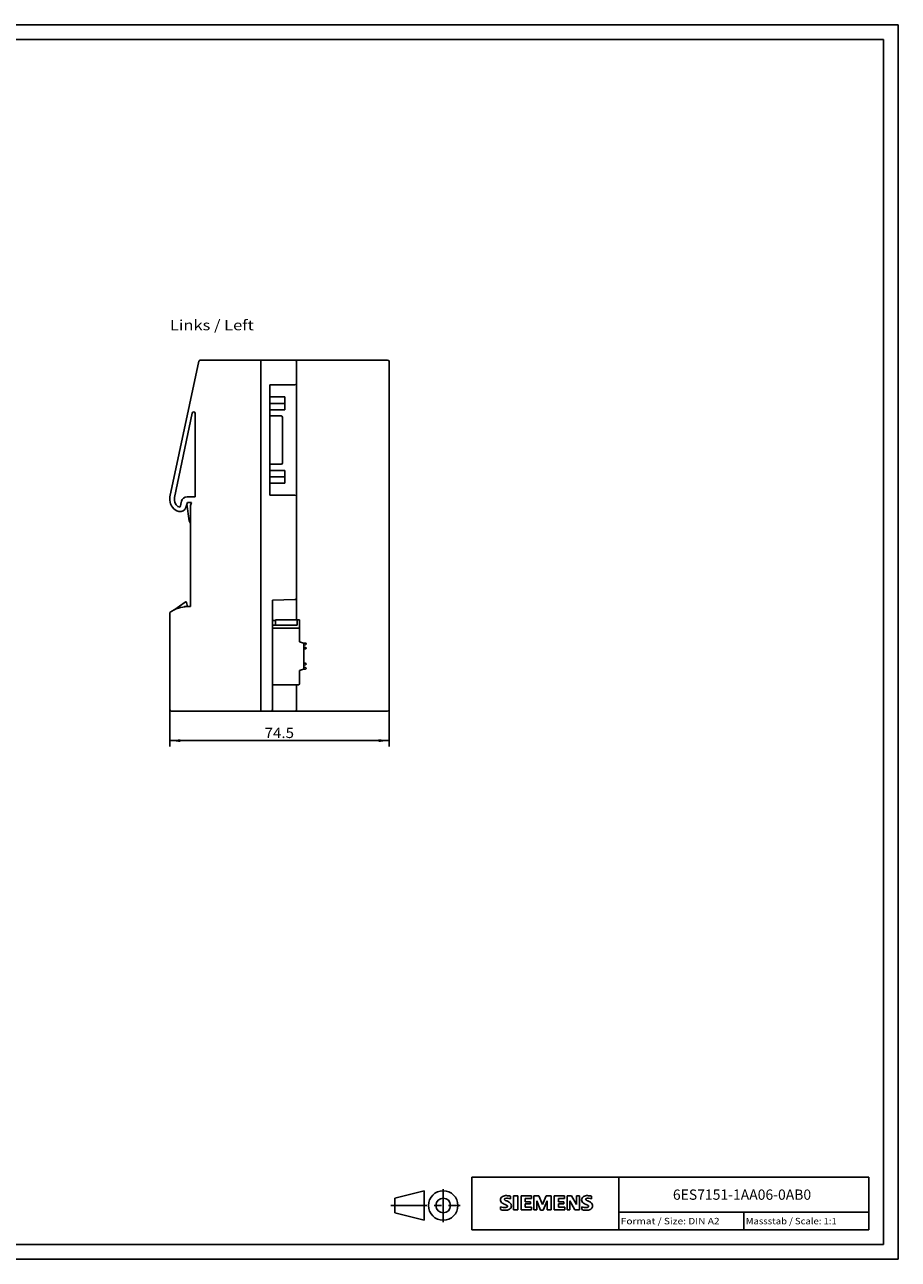
# Model space of a CAD drawing. Extents: x 0 to 594, y 0 to 420.
# Drawn here: x 297 to 594, y 0 to 420 of the extents above; entities that cross this region are included whole.
import ezdxf
from ezdxf.enums import TextEntityAlignment as Align

# ---------------------------------------------------------------- set-up
doc = ezdxf.new("R2010")
doc.units = 0
doc.header["$LTSCALE"] = 32.67
doc.linetypes.add('CENTER', pattern=[0.6, 0.375, -0.075, 0.075, -0.075])
for name, color, linetype in [('11000_LEFT', 7, 'CONTINUOUS'), ('11100_DIM_LEFT', 7, 'CONTINUOUS'), ('11300_LEFT_GERMAN_ENGLISH', 7, 'CONTINUOUS'), ('90000_FRAME', 7, 'CONTINUOUS'), ('91000_TIP', 7, 'CONTINUOUS')]:
    doc.layers.add(name, color=color, linetype=linetype)
doc.dimstyles.get("Standard").update_dxf_attribs({"dimtxt": 2.5, "dimasz": 2.5, "dimexe": 1.25, "dimexo": 0.625, "dimtad": 1, "dimcen": 2.5, "dimazin": 3, "dimtfac": 1, "dimtmove": 0, "dimatfit": 3})

# ---------------------------------------------------------------- blocks, each defined once
blk = doc.blocks.new('*D2')
at = {"layer": '11100_DIM_LEFT', "color": 7, "linetype": 'CONTINUOUS'}
for p, q in [((346.39, 186.93), (346.39, 174.45)), ((420.89, 186.93), (420.89, 174.45)), ((346.39, 176.45), (383.64, 176.45)), ((420.89, 176.45), (383.64, 176.45))]:
    blk.add_line(p, q, dxfattribs=at)
for points in [[(349.89, 176.95), (346.39, 176.45), (349.89, 175.95)], [(417.39, 175.95), (420.89, 176.45), (417.39, 176.95)]]:
    blk.add_solid(points, dxfattribs=at)
blk.add_text('74.5', height=3.5, dxfattribs=at).set_placement((378.56, 177.33), (388.56, 177.33), align=Align.FIT)

msp = doc.modelspace()

# ---------------------------------------------------------------- linework, layer by layer
at = {"layer": '11000_LEFT', "color": 7, "linetype": 'CONTINUOUS'}
for p, q in [((356.209, 305.533), (346.393, 259.353)), ((377.243, 305.929), (356.698, 305.929)), ((377.243, 305.929), (377.243, 186.429)), ((377.543, 305.929), (420.393, 305.929)), ((389.393, 217.579), (389.393, 305.429)), ((420.893, 305.429), (420.893, 186.929)), ((380.393, 259.929), (380.393, 297.429)), ((388.893, 297.429), (380.393, 297.429)), ((380.393, 293.379), (385.393, 293.379)), ((380.393, 291.179), (385.393, 291.179)), ((385.393, 293.379), (385.393, 288.979)), ((347.893, 259.196), (353.984, 287.851)), ((354.973, 259.429), (354.973, 287.747)), ((380.393, 288.979), (385.393, 288.979)), ((380.393, 286.909), (384.193, 286.909)), ((384.693, 286.409), (384.693, 270.949)), ((380.393, 270.449), (384.193, 270.449)), ((380.393, 268.379), (385.393, 268.379)), ((380.393, 266.179), (385.393, 266.179)), ((385.393, 268.379), (385.393, 263.979)), ((380.393, 263.979), (385.393, 263.979)), ((346.393, 259.353), (346.393, 258.271)), ((347.893, 259.196), (347.893, 258.271)), ((349.862, 255.828), (350.302, 257.854)), ((351.821, 255.782), (352.293, 257.429)), ((352.935, 251.242), (352.14, 256.896)), ((352.257, 259.429), (354.973, 259.429)), ((353.68, 257.429), (352.293, 257.429)), ((353.393, 256.429), (353.68, 257.429)), ((353.393, 256.429), (353.393, 222.029)), ((388.893, 259.929), (380.393, 259.929)), ((347.733, 220.875), (351.589, 223.575)), ((352.051, 223.407), (352.393, 222.129)), ((381.193, 224.229), (388.906, 224.431)), ((381.193, 186.929), (381.193, 224.229)), ((346.393, 220.029), (346.393, 186.929)), ((353.393, 222.129), (351.593, 222.129)), ((353.393, 222.029), (352.393, 222.029)), ((381.193, 216.929), (381.589, 217.326)), ((389.643, 215.679), (381.193, 215.679)), ((381.193, 214.684), (390.443, 214.684)), ((382.243, 217.326), (381.589, 217.326)), ((382.243, 217.579), (390.243, 217.579)), ((382.243, 215.679), (382.243, 217.579)), ((389.643, 217.579), (389.643, 215.679)), ((390.443, 217.379), (390.443, 210.074)), ((391.745, 209.6), (390.443, 210.074)), ((392.463, 209.624), (391.679, 209.624)), ((391.943, 209.318), (391.943, 201.08)), ((392.467, 209.065), (391.943, 208.949)), ((392.467, 208.183), (391.943, 208.299)), ((392.463, 207.624), (391.943, 207.624)), ((392.663, 209.424), (392.663, 209.309)), ((392.663, 207.939), (392.663, 207.824)), ((392.463, 202.774), (391.943, 202.774)), ((392.467, 202.215), (391.943, 202.099)), ((392.663, 202.574), (392.663, 202.459)), ((391.745, 200.798), (390.443, 200.324)), ((390.443, 200.324), (390.443, 195.779)), ((392.463, 200.774), (391.679, 200.774)), ((392.467, 201.333), (391.943, 201.449)), ((392.663, 201.089), (392.663, 200.974)), ((390.143, 195.479), (381.193, 195.479)), ((389.393, 186.929), (389.393, 195.479)), ((346.893, 186.429), (377.243, 186.429)), ((420.393, 186.429), (377.543, 186.429))]:
    msp.add_line(p, q, dxfattribs=at)
for centre, radius, start, end in [((356.698, 305.429), 0.5, 90, 168), ((377.543, 305.629), 0.3, 90, 180), ((388.893, 305.429), 0.5, 0, 90), ((420.393, 305.429), 0.5, 0, 90), ((388.893, 297.929), 0.5, 270, 360), ((354.473, 287.747), 0.5, 0, 168), ((384.193, 286.409), 0.5, 0, 90), ((384.193, 270.949), 0.5, 270, 360), ((350.393, 258.271), 4, 180, 255.67347), ((350.393, 258.271), 2.5, 180, 257.747), ((352.257, 257.429), 2, 90, 167.747), ((388.893, 259.429), 0.5, 0, 90), ((349.898, 256.333), 2, 255.67347, 344), ((354.123, 251.409), 1.2, 188, 232.28807), ((351.761, 223.329), 0.3, 15, 125), ((388.893, 224.931), 0.5, 271.5, 360), ((352.393, 212.029), 10, 90, 126.8699), ((351.593, 221.629), 0.5, 90, 142.42416), ((390.243, 217.379), 0.2, 0, 90), ((391.643, 209.318), 0.3, 0, 70), ((392.463, 209.424), 0.2, 0, 90), ((392.463, 207.824), 0.2, 270, 360), ((392.413, 209.309), 0.25, 282.5, 360), ((392.413, 207.939), 0.25, 0, 77.5), ((392.463, 202.574), 0.2, 0, 90), ((392.413, 202.459), 0.25, 282.5, 360), ((391.643, 201.08), 0.3, 290, 360), ((392.463, 200.974), 0.2, 270, 360), ((392.413, 201.089), 0.25, 0, 77.5), ((390.143, 195.779), 0.3, 270, 360), ((346.893, 186.929), 0.5, 180, 270), ((377.543, 186.729), 0.3, 180, 270), ((380.693, 186.929), 0.5, 270, 360), ((388.893, 186.929), 0.5, 270, 360), ((420.393, 186.929), 0.5, 270, 360)]:
    msp.add_arc(centre, radius, start, end, dxfattribs=at)
at = {"layer": '90000_FRAME', "color": 7, "linetype": 'CONTINUOUS'}
for p, q in [((594, 420), (0, 420)), ((594, 0), (594, 420)), ((589, 415), (5, 415)), ((589, 5), (589, 415)), ((449, 28), (584, 28)), ((449, 10), (449, 28)), ((499, 10), (499, 28)), ((584, 10), (584, 28)), ((458.994, 20.969), (459.268, 21.243)), ((462.13, 20.552), (462.13, 21.502)), ((463.223, 21.55), (464.649, 21.55)), ((463.223, 21.55), (463.223, 16.797)), ((464.649, 21.55), (464.649, 16.797)), ((469.26, 21.55), (465.742, 21.55)), ((465.742, 21.55), (465.742, 16.797)), ((469.26, 21.55), (469.26, 20.671)), ((471.827, 21.55), (470.115, 21.55)), ((470.115, 16.797), (470.115, 21.55)), ((471.827, 21.55), (473.062, 18.651)), ((474.251, 21.55), (473.062, 18.651)), ((475.962, 21.55), (474.251, 21.55)), ((475.962, 21.55), (475.962, 16.797)), ((480.573, 21.55), (477.055, 21.55)), ((477.055, 21.55), (477.055, 16.797)), ((480.573, 21.55), (480.573, 20.671)), ((482.949, 21.55), (481.404, 21.55)), ((481.404, 16.797), (481.404, 21.55)), ((482.949, 21.55), (484.637, 18.603)), ((485.587, 21.55), (484.637, 21.55)), ((484.637, 21.55), (484.637, 18.603)), ((485.587, 21.55), (485.587, 16.797)), ((489.723, 20.552), (489.723, 21.502)), ((458.803, 16.892), (458.803, 17.842)), ((469.26, 20.671), (467.121, 20.671)), ((467.121, 20.671), (467.121, 19.601)), ((468.975, 19.601), (467.121, 19.601)), ((468.975, 18.817), (467.121, 18.817)), ((467.121, 18.817), (467.121, 17.7)), ((469.307, 17.7), (467.121, 17.7)), ((468.975, 19.601), (468.975, 18.817)), ((469.307, 17.7), (469.307, 16.797)), ((472.397, 16.749), (471.066, 19.839)), ((471.066, 16.797), (471.066, 19.839)), ((474.583, 19.886), (473.253, 16.749)), ((474.583, 19.886), (474.583, 16.797)), ((480.573, 20.671), (478.434, 20.671)), ((478.434, 20.671), (478.434, 19.601)), ((480.287, 19.601), (478.434, 19.601)), ((480.287, 18.817), (478.434, 18.817)), ((478.434, 18.817), (478.434, 17.7)), ((480.62, 17.7), (478.434, 17.7)), ((480.287, 19.601), (480.287, 18.817)), ((480.62, 17.7), (480.62, 16.797)), ((484.066, 16.797), (482.355, 19.839)), ((482.355, 16.797), (482.355, 19.839)), ((486.395, 16.892), (486.395, 17.842)), ((463.223, 16.797), (464.649, 16.797)), ((465.742, 16.797), (469.307, 16.797)), ((470.115, 16.797), (471.066, 16.797)), ((472.397, 16.749), (473.253, 16.749)), ((475.962, 16.797), (474.583, 16.797)), ((477.055, 16.797), (480.62, 16.797)), ((481.404, 16.797), (482.355, 16.797)), ((485.587, 16.797), (484.066, 16.797)), ((499, 16), (584, 16)), ((541.5, 10), (541.5, 16)), ((449, 10), (584, 10)), ((5, 5), (589, 5)), ((0, 0), (594, 0))]:
    msp.add_line(p, q, dxfattribs=at)
for centre, radius, start, end in [((460.24, 19.996), 1.581, 121.21409, 141.52548), ((460.619, 19.307), 2.367, 86.2218, 120.42726), ((460.35, 12.611), 9.068, 78.6827, 87.31476), ((487.832, 19.996), 1.581, 121.21409, 141.52548), ((488.212, 19.307), 2.367, 86.2218, 120.42726), ((487.943, 12.611), 9.068, 78.6827, 87.31476), ((460.062, 20.195), 1.309, 164.19749, 195.80251), ((459.894, 20.303), 1.12, 142.81392, 167.1523), ((460, 20.155), 1.239, 194.79522, 225.71765), ((460.048, 20.854), 3.259, 247.53002, 280.75795), ((460.226, 21.431), 4.757, 252.59392, 280.98166), ((460.604, 20.861), 2.166, 227.31193, 242.70403), ((464.459, 28.395), 10.629, 242.86201, 247.1042), ((460.407, 20.421), 0.303, 154.44003, 221.82017), ((460.486, 20.342), 0.41, 102.82878, 149.22596), ((460.817, 20.807), 0.866, 222.77604, 239.03624), ((453.663, 2.602), 17.332, 65.34147, 67.39978), ((461.719, 22.403), 2.699, 240.0482, 251.37797), ((460.903, 18.6), 2.202, 84.04001, 103.34277), ((460.507, 18.754), 1.112, 277.71, 295.68849), ((458.31, 13.477), 6.859, 59.90203, 68.20365), ((460.792, 18.029), 0.34, 305.50322, 72.46529), ((460.562, 16.182), 4.642, 70.26259, 82.95242), ((460.68, 18.813), 2.101, 282.40584, 311.86444), ((460.986, 18.115), 1.505, 25.95629, 59.48348), ((461.053, 18.246), 1.433, 315.89046, 333.52293), ((461.058, 18.193), 1.406, 335.3868, 24.39151), ((487.655, 20.195), 1.309, 164.19749, 195.80251), ((487.487, 20.303), 1.12, 142.81392, 167.1523), ((487.593, 20.155), 1.239, 194.79522, 225.71765), ((487.641, 20.854), 3.259, 247.53002, 280.75795), ((487.818, 21.431), 4.757, 252.59392, 280.98166), ((488.197, 20.861), 2.166, 227.31193, 242.70403), ((492.052, 28.395), 10.629, 242.86201, 247.1042), ((488, 20.421), 0.303, 154.44003, 221.82017), ((488.079, 20.342), 0.41, 102.82878, 149.22596), ((488.41, 20.807), 0.866, 222.77604, 239.03624), ((481.256, 2.602), 17.332, 65.34147, 67.39978), ((489.311, 22.403), 2.699, 240.0482, 251.37797), ((488.496, 18.6), 2.202, 84.04001, 103.34277), ((488.1, 18.754), 1.112, 277.71, 295.68849), ((485.903, 13.477), 6.859, 59.90203, 68.20365), ((488.384, 18.029), 0.34, 305.50322, 72.46529), ((488.155, 16.182), 4.642, 70.26259, 82.95242), ((488.273, 18.813), 2.101, 282.40584, 311.86444), ((488.578, 18.115), 1.505, 25.95629, 59.48348), ((488.646, 18.246), 1.433, 315.89046, 333.52293), ((488.65, 18.193), 1.406, 335.3868, 24.39151)]:
    msp.add_arc(centre, radius, start, end, dxfattribs=at)
at = {"layer": '91000_TIP', "color": 7, "linetype": 'CONTINUOUS'}
for p, q in [((422.78, 20.804), (432.78, 23.304)), ((432.78, 23.304), (432.78, 13.304)), ((422.78, 20.804), (422.78, 15.804)), ((422.78, 15.804), (432.78, 13.304))]:
    msp.add_line(p, q, dxfattribs=at)
at = {"layer": '91000_TIP', "color": 7, "linetype": 'CENTER'}
for p, q in [((439.28, 12.583), (439.28, 23.866)), ((421.5, 18.304), (445.102, 18.304))]:
    msp.add_line(p, q, dxfattribs=at)
at = {"layer": '91000_TIP', "color": 7, "linetype": 'CONTINUOUS'}
for radius in [5, 2.5]:
    msp.add_circle((439.28, 18.304), radius, dxfattribs=at)

# ---------------------------------------------------------------- texts
at = {"layer": '11300_LEFT_GERMAN_ENGLISH', "color": 7, "linetype": 'CONTINUOUS'}
msp.add_text('Links / Left', height=3.5, dxfattribs=at).set_placement((346.385, 316.041), (374.885, 316.041), align=Align.FIT)
at = {"layer": '90000_FRAME', "color": 7, "linetype": 'CONTINUOUS'}
for s, height, p, p2 in [('6ES7151-1AA06-0AB0', 3.5, (517.375, 20.25), (564.375, 20.25)), ('Format / Size: DIN A2', 2.2, (499.66, 11.9), (533.236, 11.9)), ('Massstab / Scale: 1:1', 2.2, (542.16, 11.9), (573.065, 11.9))]:
    msp.add_text(s, height=height, dxfattribs=at).set_placement(p, p2, align=Align.FIT)

# ---------------------------------------------------------------- dimensions: what is measured, and where the dimension line sits
at = {"layer": '11100_DIM_LEFT', "color": 7, "linetype": 'CONTINUOUS'}
dim = msp.add_linear_dim(base=(420.893, 176.45), p1=(346.393, 186.929), p2=(420.893, 186.929), dimstyle='Standard', dxfattribs=at)
dim.commit()
dim.dimension.update_dxf_attribs({"geometry": '*D2', "text_midpoint": (383.559, 179.075), "dimtype": 128})

doc.saveas('drawing.dxf')
